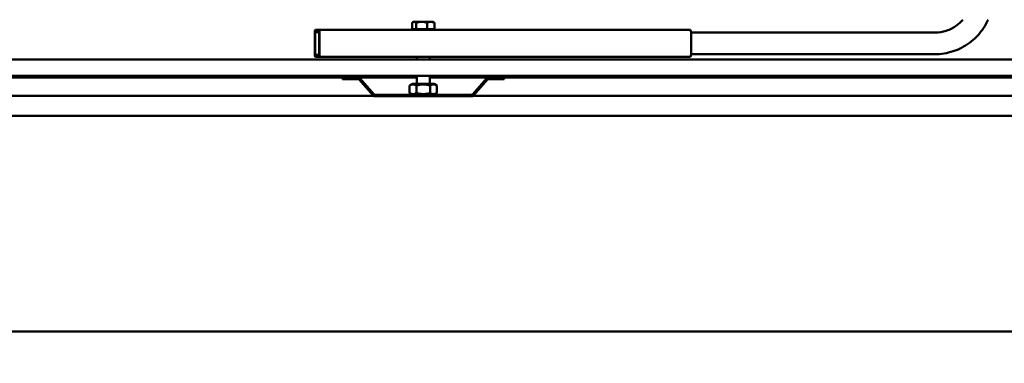
# Model space of a CAD drawing. Units: millimetres. Extents: x 200 to 8200, y 200 to 5740.
# Drawn here: x 5713 to 6625, y 4199 to 4518 of the extents above; entities that cross this region are included whole.
import ezdxf

# ---------------------------------------------------------------- set-up
doc = ezdxf.new("R2010")
doc.units = ezdxf.units.MM
doc.header["$LTSCALE"] = 20
doc.layers.add('Bemaßung - Wippro', color=7, linetype='Continuous', lineweight=25, true_color=0x008080)
doc.layers.add('Sichtbar (ISO)', color=7, linetype='Continuous', lineweight=50)
doc.styles.add('Text 3mm', font='isocpeur.ttf')
doc.dimstyles.new('Wippro', dxfattribs={"dimscale": 20, "dimtxt": 3, "dimasz": 2.5, "dimexe": 3, "dimexo": 0, "dimgap": 0.8, "dimtad": 1, "dimrnd": 1e-08, "dimtxsty": 'Text 3mm', "dimcen": 0.09, "dimdle": 10, "dimclrd": 7, "dimclre": 7, "dimclrt": 7, "dimadec": 0, "dimazin": 2, "dimtfac": 1.166667, "dimtmove": 0, "dimatfit": 3, "dimfxl": 1, "dimtolj": 1, "dimtzin": 0, "dimlwd": -1, "dimlwe": -1, "dimarcsym": 0})

# ---------------------------------------------------------------- blocks, each defined once
blk = doc.blocks.new('*D13')
at = {"layer": 'Bemaßung - Wippro', "color": 7, "transparency": 16777216}
for p, q in [((5491.08, 4428.65), (5491.08, 3991.33)), ((6891.08, 4428.65), (6891.08, 3991.33)), ((5541.08, 4051.33), (5893.08, 4051.33)), ((6841.08, 4051.33), (6489.08, 4051.33))]:
    blk.add_line(p, q, dxfattribs=at)
for points in [[(5541.08, 4059.66), (5541.08, 4043), (5491.08, 4051.33)], [(6841.08, 4059.66), (6841.08, 4043), (6891.08, 4051.33)]]:
    blk.add_solid(points, dxfattribs=at)
at = {"layer": 'Defpoints', "color": 0, "transparency": 16777216}
for p in [(5491.08, 4428.65), (6891.08, 4428.65), (6891.08, 4051.33)]:
    blk.add_point(p, dxfattribs=at)
at = {"layer": 'Bemaßung - Wippro', "color": 7, "transparency": 16777216, "insert": (6191.08, 4140.33), "char_height": 60, "attachment_point": 2, "style": 'Text 3mm'}
blk.add_mtext('\\A1; \\fISOCPEUR|b0|i0;Deckenöffnung\\P\\fISOCPEUR|b0|i0;Länge B', dxfattribs=at)

msp = doc.modelspace()

# ---------------------------------------------------------------- linework, layer by layer
at = {"layer": 'Sichtbar (ISO)'}
for p, q in [((6078.082, 4515.651), (6077.497, 4515.313)), ((6078.632, 4515.651), (6078.082, 4515.651)), ((6085.539, 4515.651), (6078.632, 4515.651)), ((6093.989, 4515.651), (6085.539, 4515.651)), ((6096.082, 4515.651), (6093.989, 4515.651)), ((6096.082, 4515.651), (6096.668, 4515.313)), ((5987.193, 4508.151), (5990.267, 4508.151)), ((6334.5, 4508.151), (5990.267, 4508.151)), ((6076.844, 4508.751), (6076.844, 4514.847)), ((6080.42, 4508.751), (6076.844, 4508.751)), ((6078.767, 4508.751), (6078.767, 4508.151)), ((6080.42, 4508.751), (6080.42, 4514.847)), ((6090.658, 4508.751), (6080.42, 4508.751)), ((6090.658, 4508.751), (6090.658, 4514.847)), ((6097.321, 4508.751), (6090.658, 4508.751)), ((6095.397, 4508.751), (6095.397, 4508.151)), ((6097.321, 4508.751), (6097.321, 4514.847)), ((5986.47, 4487.151), (5986.47, 4504.151)), ((5986.832, 4487.151), (5986.832, 4504.151)), ((5987.193, 4506.151), (5990.267, 4506.151)), ((5990.628, 4504.151), (5990.628, 4487.151)), ((5990.99, 4504.151), (5990.99, 4487.151)), ((6561.14, 4505.651), (6335.17, 4505.651)), ((6335.223, 4504.151), (6335.223, 4487.151)), ((5541.582, 4480.651), (6840.582, 4480.651)), ((5990.267, 4485.151), (5987.193, 4485.151)), ((5990.267, 4483.151), (5987.193, 4483.151)), ((5990.267, 4483.151), (6334.5, 4483.151)), ((6081.082, 4483.151), (6081.082, 4480.651)), ((6093.082, 4483.151), (6093.082, 4480.651)), ((6561.14, 4485.651), (6335.17, 4485.651)), ((5507.082, 4464.151), (6012.082, 4464.151)), ((6840.582, 4465.651), (5541.582, 4465.651)), ((6012.082, 4464.151), (6026.402, 4464.151)), ((6012.082, 4464.151), (6012.082, 4462.651)), ((6012.082, 4462.651), (6026.402, 4462.651)), ((6026.402, 4464.151), (6081.082, 4464.151)), ((6027.53, 4462.138), (6040.186, 4447.675)), ((6028.659, 4463.126), (6041.315, 4448.663)), ((6081.082, 4465.651), (6081.082, 4458.151)), ((6093.082, 4465.651), (6093.082, 4458.151)), ((6093.082, 4464.151), (6147.763, 4464.151)), ((6132.85, 4448.663), (6145.505, 4463.126)), ((6133.979, 4447.675), (6146.634, 4462.138)), ((6147.763, 4464.151), (6162.082, 4464.151)), ((6147.763, 4462.651), (6162.082, 4462.651)), ((6162.082, 4464.151), (6875.082, 4464.151)), ((6162.082, 4464.151), (6162.082, 4462.651)), ((6077.032, 4458.151), (6074.381, 4456.62)), ((6074.381, 4456.62), (6074.381, 4449.682)), ((6097.132, 4458.151), (6077.032, 4458.151)), ((6080.731, 4456.62), (6080.731, 4449.682)), ((6093.433, 4456.62), (6093.433, 4449.682)), ((6097.132, 4458.151), (6099.784, 4456.62)), ((6099.784, 4456.62), (6099.784, 4449.682)), ((6040.785, 4447.151), (5511.582, 4447.151)), ((6042.444, 4448.151), (6131.721, 4448.151)), ((6042.444, 4446.651), (6131.721, 4446.651)), ((6077.032, 4448.151), (6074.381, 4449.682)), ((6097.132, 4448.151), (6099.784, 4449.682)), ((6870.582, 4447.151), (6133.379, 4447.151)), ((6891.082, 4428.651), (5491.082, 4428.651)), ((5291.082, 4228.651), (7091.082, 4228.651))]:
    msp.add_line(p, q, dxfattribs=at)
for centre, radius, start, end in [((6026.402, 4461.151), 3, 41.185925, 90), ((6026.402, 4461.151), 1.5, 41.185925, 90), ((6147.763, 4461.151), 3, 90, 138.814075), ((6147.763, 4461.151), 1.5, 90, 138.814075), ((6042.444, 4449.651), 3, 221.185925, 270), ((6042.444, 4449.651), 1.5, 221.185925, 270), ((6131.721, 4449.651), 1.5, 270, 318.814075), ((6131.721, 4449.651), 3, 270, 318.814075)]:
    msp.add_arc(centre, radius, start, end, dxfattribs=at)
for centre, major_axis, start_param, end_param in [((5987.193, 4504.151), (0, 4), 0, 1.5707963), ((5990.267, 4504.151), (0, 4), 4.712389, 6.2831853), ((6334.5, 4504.151), (0, 4), 4.712389, 6.2831853), ((5987.193, 4504.151), (0, 2), 0, 1.5707963), ((5990.267, 4504.151), (0, 2), 4.712389, 6.2831853), ((5987.193, 4487.151), (0, -4), 4.712389, 6.2831853), ((5987.193, 4487.151), (0, -2), 4.712389, 6.2831853), ((5990.267, 4487.151), (0, -2), 0, 1.5707963), ((5990.267, 4487.151), (0, -4), 0, 1.5707963), ((6334.5, 4487.151), (0, -4), 0, 1.5707963)]:
    msp.add_ellipse(centre, major_axis=major_axis, ratio=0.180786, start_param=start_param, end_param=end_param, dxfattribs=at)
for points, weights in [([(6078.632, 4515.651), (6077.802, 4515.651), (6076.844, 4514.847)], [1, 1.0379548493, 1]), ([(6080.42, 4514.847), (6079.462, 4515.651), (6078.632, 4515.651)], [1, 1.0379548493, 1]), ([(6085.539, 4515.651), (6083.163, 4515.651), (6080.42, 4514.847)], [1, 1.0379548493, 1]), ([(6090.658, 4514.847), (6087.915, 4515.651), (6085.539, 4515.651)], [1, 1.0379548493, 1]), ([(6093.989, 4515.651), (6092.443, 4515.651), (6090.658, 4514.847)], [1, 1.0379548493, 1]), ([(6097.321, 4514.847), (6095.535, 4515.651), (6093.989, 4515.651)], [1, 1.0379548493, 1]), ([(6096.668, 4515.313), (6096.981, 4515.132), (6097.321, 4514.847)], [1.01717850948, 1.01313458484, 1]), ([(6080.731, 4456.62), (6077.556, 4458.453), (6074.381, 4456.62)], [1, 1.15470053838, 1]), ([(6093.433, 4456.62), (6087.082, 4458.453), (6080.731, 4456.62)], [1, 1.15470053838, 1]), ([(6099.784, 4456.62), (6096.609, 4458.453), (6093.433, 4456.62)], [1, 1.15470053838, 1]), ([(6074.381, 4449.682), (6077.556, 4447.848), (6080.731, 4449.682)], [1, 1.15470053838, 1]), ([(6080.731, 4449.682), (6087.082, 4447.848), (6093.433, 4449.682)], [1, 1.15470053838, 1]), ([(6093.433, 4449.682), (6096.609, 4447.848), (6099.784, 4449.682)], [1, 1.15470053838, 1])]:
    msp.add_rational_spline(points, weights, degree=2, dxfattribs=at)
for points, knots in [([(6586.962, 4517.651), (6585.252, 4515.646), (6583.318, 4513.843), (6578.31, 4510.144), (6575.08, 4508.472), (6568.28, 4506.225), (6564.71, 4505.651), (6561.14, 4505.651)], [5.42705323, 5.42705323, 5.42705323, 5.42705323, 5.65486678, 5.65486678, 5.96902604, 5.96902604, 6.28318531, 6.28318531, 6.28318531, 6.28318531]), ([(6610.427, 4517.651), (6608.949, 4514.397), (6607.157, 4511.29), (6601.752, 4503.726), (6597.692, 4499.597), (6588.5, 4492.806), (6583.369, 4490.147), (6572.538, 4486.569), (6566.84, 4485.651), (6561.14, 4485.651)], [5.1449767, 5.1449767, 5.1449767, 5.1449767, 5.3407075, 5.3407075, 5.6548668, 5.6548668, 5.969026, 5.969026, 6.2831853, 6.2831853, 6.2831853, 6.2831853])]:
    msp.add_open_spline(points, degree=3, knots=knots, dxfattribs=at)

# ---------------------------------------------------------------- dimensions: what is measured, and where the dimension line sits
at = {"layer": 'Bemaßung - Wippro', "color": 7}
dim = msp.add_linear_dim(base=(6891.082, 4051.331), p1=(5491.082, 4428.651), p2=(6891.082, 4428.651), text=' \\fISOCPEUR|b0|i0;Deckenöffnung\\P\\fISOCPEUR|b0|i0;Länge B', dimstyle='Wippro', override={"dimgap": 0.8, "dimtad": 0, "dimdec": 2, "dimtol": 0, "dimlim": 0, "dimtp": 0, "dimtm": 0, "dimtdec": 2, "dimtofl": 0, "dimatfit": 1, "dimtvp": 0}, dxfattribs=at)
dim.commit()
dim.dimension.update_dxf_attribs({"geometry": '*D13', "text_midpoint": (6191.082, 4051.331), "dimtype": 160})

doc.saveas('drawing.dxf')
